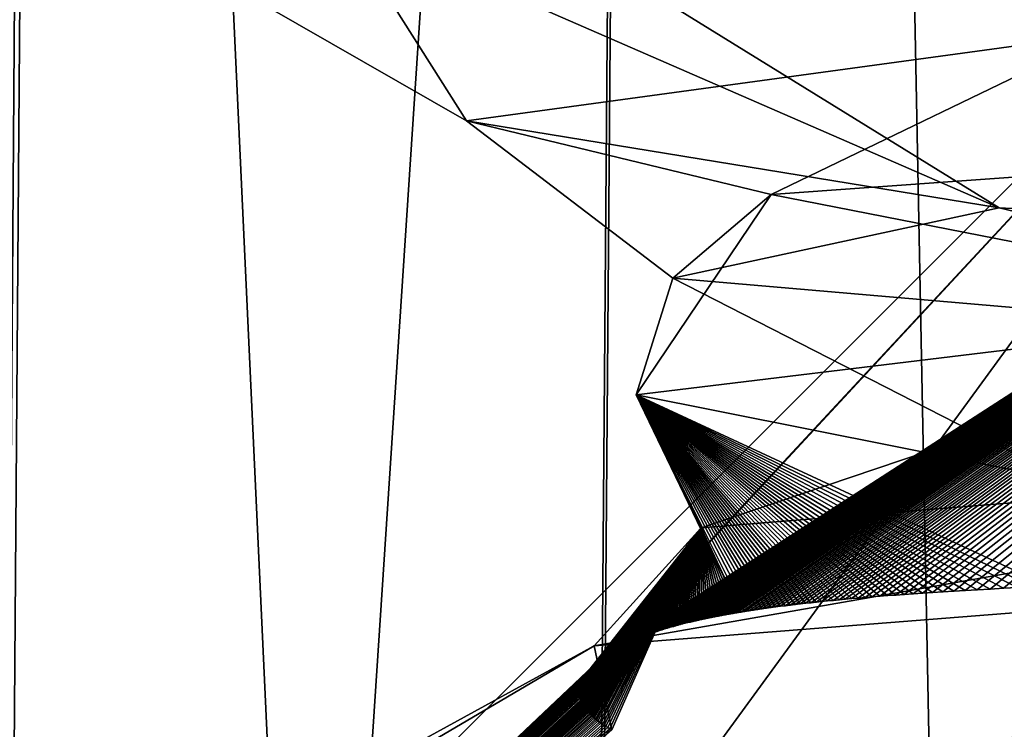
# Model space of a CAD drawing. Units: millimetres. Extents: x -166 to -68, y -34 to 221.
# Drawn here: x -119 to -118, y 24 to 24 of the extents above; entities that cross this region are included whole.
import ezdxf

# ---------------------------------------------------------------- set-up
doc = ezdxf.new("R2010")
doc.units = ezdxf.units.MM
doc.header["$LTSCALE"] = 65.185185
for name, color, linetype in [('226', 7, 'CONTINUOUS'), ('235', 7, 'CONTINUOUS'), ('487', 7, 'CONTINUOUS'), ('488', 7, 'CONTINUOUS'), ('489', 7, 'CONTINUOUS'), ('615', 7, 'CONTINUOUS'), ('617', 7, 'CONTINUOUS')]:
    doc.layers.add(name, color=color, linetype=linetype)

msp = doc.modelspace()

# ---------------------------------------------------------------- linework, layer by layer
at = {"layer": '226', "color": 1, "linetype": 'Continuous', "true_color": 0xff001e}
for points in [[(-118.20452, 31.24616, 7.70309), (-117.99006, 20.25, 9.06076), (-117.90398, 31.24883, 9.01701), (-118.20452, 31.24616, 7.70309)], [(-118.89371, 20.25, 6.50516), (-118.29562, 20.25, 7.73142), (-118.80708, 31.24614, 6.46366), (-118.89371, 20.25, 6.50516)], [(-118.80708, 31.24614, 6.46366), (-118.29562, 20.25, 7.73142), (-118.20958, 31.24614, 7.68871), (-118.80708, 31.24614, 6.46366)], [(-118.29562, 20.25, 7.73142), (-117.99006, 20.25, 9.06076), (-118.20452, 31.24616, 7.70309), (-118.29562, 20.25, 7.73142)], [(-118.20958, 31.24614, 7.68871), (-118.29562, 20.25, 7.73142), (-118.20452, 31.24616, 7.70309), (-118.20958, 31.24614, 7.68871)]]:
    msp.add_3dface(points, dxfattribs=at)
at = {"layer": '235', "color": 1, "linetype": 'Continuous', "true_color": 0xff001e}
for points in [[(-118.58113, 31.24616, -6.96393), (-119.55346, 20.25, -5.99242), (-119.46746, 31.24883, -5.94849), (-118.58113, 31.24616, -6.96393)], [(-118.65761, 20.25, -7.02098), (-119.55346, 20.25, -5.99242), (-118.58113, 31.24616, -6.96393), (-118.65761, 20.25, -7.02098)], [(-118.57248, 31.24614, -6.97648), (-118.65761, 20.25, -7.02098), (-118.58113, 31.24616, -6.96393), (-118.57248, 31.24614, -6.97648)], [(-118.01709, 20.25, -8.22563), (-118.65761, 20.25, -7.02098), (-117.93259, 31.24614, -8.17994), (-118.01709, 20.25, -8.22563)], [(-117.93259, 31.24614, -8.17994), (-118.65761, 20.25, -7.02098), (-118.57248, 31.24614, -6.97648), (-117.93259, 31.24614, -8.17994)]]:
    msp.add_3dface(points, dxfattribs=at)
at = {"layer": '487', "color": 1, "linetype": 'Continuous', "true_color": 0xff001e}
for points in [[(-117.50167, 23.80914, 6.53486), (-118.15119, 23.78223, 4.97423), (-116.30716, 24.20574, 7.37946), (-117.50167, 23.80914, 6.53486)], [(-116.30716, 24.20574, 7.37946), (-118.15119, 23.78223, 4.97423), (-117.60941, 24.15383, 4.55044), (-116.30716, 24.20574, 7.37946)], [(-118.62097, 23.7553, 3.35069), (-118.90506, 23.72841, 1.68468), (-117.60941, 24.15383, 4.55044), (-118.62097, 23.7553, 3.35069)], [(-117.60941, 24.15383, 4.55044), (-118.90506, 23.72841, 1.68468), (-118.27064, 24.10191, 1.50708), (-117.60941, 24.15383, 4.55044)], [(-118.15119, 23.78223, 4.97423), (-118.62097, 23.7553, 3.35069), (-117.60941, 24.15383, 4.55044), (-118.15119, 23.78223, 4.97423)], [(-118.99999, 23.70148, -0.00277), (-118.25971, 24.05, -1.60726), (-118.27064, 24.10191, 1.50708), (-118.99999, 23.70148, -0.00277)], [(-118.90506, 23.72841, 1.68468), (-118.99999, 23.70148, -0.00277), (-118.27064, 24.10191, 1.50708), (-118.90506, 23.72841, 1.68468)]]:
    msp.add_3dface(points, dxfattribs=at)
at = {"layer": '488', "color": 1, "linetype": 'Continuous', "true_color": 0xff001e}
for points in [[(-117.95593, 24.47928, 3.33982), (-118.16141, 24.38008, 1.81648), (-118.34926, 24.42562, 0.14525), (-117.95593, 24.47928, 3.33982)], [(-117.44428, 24.43158, 4.80586), (-118.16141, 24.38008, 1.81648), (-117.95593, 24.47928, 3.33982), (-117.44428, 24.43158, 4.80586)], [(-118.16141, 24.38008, 1.81648), (-117.44428, 24.43158, 4.80586), (-117.80357, 24.31002, 3.53892), (-118.16141, 24.38008, 1.81648)], [(-118.16141, 24.38008, 1.81648), (-118.22198, 24.32858, -1.25712), (-118.34926, 24.42562, 0.14525), (-118.16141, 24.38008, 1.81648)], [(-118.34926, 24.42562, 0.14525), (-118.22198, 24.32858, -1.25712), (-118.02068, 24.37196, -3.05662), (-118.34926, 24.42562, 0.14525)], [(-118.22198, 24.32858, -1.25712), (-118.16141, 24.38008, 1.81648), (-118.2446, 24.25668, 0.39239), (-118.22198, 24.32858, -1.25712)], [(-118.2446, 24.25668, 0.39239), (-118.16141, 24.38008, 1.81648), (-117.80357, 24.31002, 3.53892), (-118.2446, 24.25668, 0.39239)], [(-118.22198, 24.32858, -1.25712), (-117.62319, 24.27707, -4.27244), (-118.02068, 24.37196, -3.05662), (-118.22198, 24.32858, -1.25712)], [(-118.02068, 24.37196, -3.05662), (-117.62319, 24.27707, -4.27244), (-116.98672, 24.3183, -6.10471), (-118.02068, 24.37196, -3.05662)], [(-117.97746, 24.20334, -2.77364), (-118.22198, 24.32858, -1.25712), (-118.2446, 24.25668, 0.39239), (-117.97746, 24.20334, -2.77364)], [(-117.62319, 24.27707, -4.27244), (-118.22198, 24.32858, -1.25712), (-117.97746, 24.20334, -2.77364), (-117.62319, 24.27707, -4.27244)], [(-118.2446, 24.25668, 0.39239), (-117.80357, 24.31002, 3.53892), (-118.2046, 24.17466, 1.43928), (-118.2446, 24.25668, 0.39239)], [(-118.2046, 24.17466, 1.43928), (-117.80357, 24.31002, 3.53892), (-117.55809, 24.22666, 4.4744), (-118.2046, 24.17466, 1.43928)], [(-117.97746, 24.20334, -2.77364), (-118.2446, 24.25668, 0.39239), (-117.99043, 24.13865, -2.76659), (-117.97746, 24.20334, -2.77364)], [(-117.99043, 24.13865, -2.76659), (-118.2446, 24.25668, 0.39239), (-118.00016, 24.1382, -2.71926), (-117.99043, 24.13865, -2.76659)], [(-118.00016, 24.1382, -2.71926), (-118.2446, 24.25668, 0.39239), (-118.00938, 24.13775, -2.67375), (-118.00016, 24.1382, -2.71926)], [(-118.00938, 24.13775, -2.67375), (-118.2446, 24.25668, 0.39239), (-118.01813, 24.13731, -2.6299), (-118.00938, 24.13775, -2.67375)], [(-118.01813, 24.13731, -2.6299), (-118.2446, 24.25668, 0.39239), (-118.02641, 24.13687, -2.58776), (-118.01813, 24.13731, -2.6299)], [(-118.02641, 24.13687, -2.58776), (-118.2446, 24.25668, 0.39239), (-118.03428, 24.13644, -2.54721), (-118.02641, 24.13687, -2.58776)], [(-118.03428, 24.13644, -2.54721), (-118.2446, 24.25668, 0.39239), (-118.04174, 24.13601, -2.50817), (-118.03428, 24.13644, -2.54721)], [(-118.04174, 24.13601, -2.50817), (-118.2446, 24.25668, 0.39239), (-118.04882, 24.13559, -2.47066), (-118.04174, 24.13601, -2.50817)], [(-118.04882, 24.13559, -2.47066), (-118.2446, 24.25668, 0.39239), (-118.05555, 24.13517, -2.4345), (-118.04882, 24.13559, -2.47066)], [(-118.05555, 24.13517, -2.4345), (-118.2446, 24.25668, 0.39239), (-118.06195, 24.13476, -2.39975), (-118.05555, 24.13517, -2.4345)], [(-118.06195, 24.13476, -2.39975), (-118.2446, 24.25668, 0.39239), (-118.06803, 24.13435, -2.36629), (-118.06195, 24.13476, -2.39975)], [(-118.06803, 24.13435, -2.36629), (-118.2446, 24.25668, 0.39239), (-118.07382, 24.13395, -2.33401), (-118.06803, 24.13435, -2.36629)], [(-118.07382, 24.13395, -2.33401), (-118.2446, 24.25668, 0.39239), (-118.07934, 24.13356, -2.30297), (-118.07382, 24.13395, -2.33401)], [(-118.07934, 24.13356, -2.30297), (-118.2446, 24.25668, 0.39239), (-118.0846, 24.13317, -2.27299), (-118.07934, 24.13356, -2.30297)], [(-118.0846, 24.13317, -2.27299), (-118.2446, 24.25668, 0.39239), (-118.08963, 24.13278, -2.24406), (-118.0846, 24.13317, -2.27299)], [(-118.08963, 24.13278, -2.24406), (-118.2446, 24.25668, 0.39239), (-118.09443, 24.1324, -2.21615), (-118.08963, 24.13278, -2.24406)], [(-118.09443, 24.1324, -2.21615), (-118.2446, 24.25668, 0.39239), (-118.09904, 24.13203, -2.18909), (-118.09443, 24.1324, -2.21615)], [(-118.09904, 24.13203, -2.18909), (-118.2446, 24.25668, 0.39239), (-118.10345, 24.13166, -2.16295), (-118.09904, 24.13203, -2.18909)], [(-118.10345, 24.13166, -2.16295), (-118.2446, 24.25668, 0.39239), (-118.10769, 24.13129, -2.13758), (-118.10345, 24.13166, -2.16295)], [(-118.10769, 24.13129, -2.13758), (-118.2446, 24.25668, 0.39239), (-118.11177, 24.13092, -2.11292), (-118.10769, 24.13129, -2.13758)], [(-118.11177, 24.13092, -2.11292), (-118.2446, 24.25668, 0.39239), (-118.1157, 24.13056, -2.08897), (-118.11177, 24.13092, -2.11292)], [(-118.1157, 24.13056, -2.08897), (-118.2446, 24.25668, 0.39239), (-118.11951, 24.1302, -2.06557), (-118.1157, 24.13056, -2.08897)], [(-118.11951, 24.1302, -2.06557), (-118.2446, 24.25668, 0.39239), (-118.12319, 24.12985, -2.04276), (-118.11951, 24.1302, -2.06557)], [(-118.12319, 24.12985, -2.04276), (-118.2446, 24.25668, 0.39239), (-118.12676, 24.12949, -2.02042), (-118.12319, 24.12985, -2.04276)], [(-118.12676, 24.12949, -2.02042), (-118.2446, 24.25668, 0.39239), (-118.13025, 24.12913, -1.99844), (-118.12676, 24.12949, -2.02042)], [(-118.13025, 24.12913, -1.99844), (-118.2446, 24.25668, 0.39239), (-118.13364, 24.12878, -1.97687), (-118.13025, 24.12913, -1.99844)], [(-118.13364, 24.12878, -1.97687), (-118.2446, 24.25668, 0.39239), (-118.13697, 24.12842, -1.95555), (-118.13364, 24.12878, -1.97687)], [(-118.13697, 24.12842, -1.95555), (-118.2446, 24.25668, 0.39239), (-118.14024, 24.12805, -1.93445), (-118.13697, 24.12842, -1.95555)], [(-118.14024, 24.12805, -1.93445), (-118.2446, 24.25668, 0.39239), (-118.14345, 24.12769, -1.91358), (-118.14024, 24.12805, -1.93445)], [(-118.14345, 24.12769, -1.91358), (-118.2446, 24.25668, 0.39239), (-118.1466, 24.12732, -1.89289), (-118.14345, 24.12769, -1.91358)], [(-118.1466, 24.12732, -1.89289), (-118.2446, 24.25668, 0.39239), (-118.14971, 24.12695, -1.8724), (-118.1466, 24.12732, -1.89289)], [(-118.14971, 24.12695, -1.8724), (-118.2446, 24.25668, 0.39239), (-118.15276, 24.12657, -1.85212), (-118.14971, 24.12695, -1.8724)], [(-118.15276, 24.12657, -1.85212), (-118.2446, 24.25668, 0.39239), (-118.15575, 24.12619, -1.83205), (-118.15276, 24.12657, -1.85212)], [(-118.15575, 24.12619, -1.83205), (-118.2446, 24.25668, 0.39239), (-118.15869, 24.12581, -1.8122), (-118.15575, 24.12619, -1.83205)], [(-118.15869, 24.12581, -1.8122), (-118.2446, 24.25668, 0.39239), (-118.16158, 24.12542, -1.79258), (-118.15869, 24.12581, -1.8122)], [(-118.16158, 24.12542, -1.79258), (-118.2446, 24.25668, 0.39239), (-118.16441, 24.12503, -1.7732), (-118.16158, 24.12542, -1.79258)], [(-118.16441, 24.12503, -1.7732), (-118.2446, 24.25668, 0.39239), (-118.16719, 24.12464, -1.75406), (-118.16441, 24.12503, -1.7732)], [(-118.16719, 24.12464, -1.75406), (-118.2446, 24.25668, 0.39239), (-118.16991, 24.12424, -1.73518), (-118.16719, 24.12464, -1.75406)], [(-118.16991, 24.12424, -1.73518), (-118.2446, 24.25668, 0.39239), (-118.17258, 24.12384, -1.71654), (-118.16991, 24.12424, -1.73518)], [(-118.17258, 24.12384, -1.71654), (-118.2446, 24.25668, 0.39239), (-118.1752, 24.12344, -1.69818), (-118.17258, 24.12384, -1.71654)], [(-118.1752, 24.12344, -1.69818), (-118.2446, 24.25668, 0.39239), (-118.17776, 24.12304, -1.68009), (-118.1752, 24.12344, -1.69818)], [(-118.17776, 24.12304, -1.68009), (-118.2446, 24.25668, 0.39239), (-118.18005, 24.12267, -1.66382), (-118.17776, 24.12304, -1.68009)], [(-118.18005, 24.12267, -1.66382), (-118.2446, 24.25668, 0.39239), (-118.2046, 24.17466, 1.43928), (-118.18005, 24.12267, -1.66382)], [(-117.60941, 24.15383, 4.55044), (-118.27064, 24.10191, 1.50708), (-117.55809, 24.22666, 4.4744), (-117.60941, 24.15383, 4.55044)], [(-118.27064, 24.10191, 1.50708), (-118.2046, 24.17466, 1.43928), (-117.55809, 24.22666, 4.4744), (-118.27064, 24.10191, 1.50708)], [(-118.27927, 24.0742, -1.15364), (-118.2046, 24.17466, 1.43928), (-118.27931, 24.07347, -1.16227), (-118.27927, 24.0742, -1.15364)], [(-118.27931, 24.07347, -1.16227), (-118.2046, 24.17466, 1.43928), (-118.27931, 24.07271, -1.17151), (-118.27931, 24.07347, -1.16227)], [(-118.27931, 24.07271, -1.17151), (-118.2046, 24.17466, 1.43928), (-118.27927, 24.07194, -1.1814), (-118.27931, 24.07271, -1.17151)], [(-118.2792, 24.07492, -1.14554), (-118.2046, 24.17466, 1.43928), (-118.27927, 24.0742, -1.15364), (-118.2792, 24.07492, -1.14554)], [(-118.27927, 24.07194, -1.1814), (-118.2046, 24.17466, 1.43928), (-118.2792, 24.07114, -1.19201), (-118.27927, 24.07194, -1.1814)], [(-118.2791, 24.07563, -1.13791), (-118.2046, 24.17466, 1.43928), (-118.2792, 24.07492, -1.14554), (-118.2791, 24.07563, -1.13791)], [(-118.2792, 24.07114, -1.19201), (-118.2046, 24.17466, 1.43928), (-118.27907, 24.07031, -1.20334), (-118.2792, 24.07114, -1.19201)], [(-118.27897, 24.07633, -1.1307), (-118.2046, 24.17466, 1.43928), (-118.2791, 24.07563, -1.13791), (-118.27897, 24.07633, -1.1307)], [(-118.27907, 24.07031, -1.20334), (-118.2046, 24.17466, 1.43928), (-118.2789, 24.06947, -1.21537), (-118.27907, 24.07031, -1.20334)], [(-118.27882, 24.07702, -1.12385), (-118.2046, 24.17466, 1.43928), (-118.27897, 24.07633, -1.1307), (-118.27882, 24.07702, -1.12385)], [(-118.2789, 24.06947, -1.21537), (-118.2046, 24.17466, 1.43928), (-118.27868, 24.06861, -1.22799), (-118.2789, 24.06947, -1.21537)], [(-118.27863, 24.07772, -1.11732), (-118.2046, 24.17466, 1.43928), (-118.27882, 24.07702, -1.12385), (-118.27863, 24.07772, -1.11732)], [(-118.27868, 24.06861, -1.22799), (-118.2046, 24.17466, 1.43928), (-118.27855, 24.06819, -1.2345), (-118.27868, 24.06861, -1.22799)], [(-118.27829, 24.07877, -1.10813), (-118.2046, 24.17466, 1.43928), (-118.27863, 24.07772, -1.11732), (-118.27829, 24.07877, -1.10813)], [(-118.27855, 24.06819, -1.2345), (-118.2046, 24.17466, 1.43928), (-118.2784, 24.06776, -1.24112), (-118.27855, 24.06819, -1.2345)], [(-118.2784, 24.06776, -1.24112), (-118.2046, 24.17466, 1.43928), (-118.27825, 24.06733, -1.24785), (-118.2784, 24.06776, -1.24112)], [(-118.27789, 24.07982, -1.09966), (-118.2046, 24.17466, 1.43928), (-118.27829, 24.07877, -1.10813), (-118.27789, 24.07982, -1.09966)], [(-118.27825, 24.06733, -1.24785), (-118.2046, 24.17466, 1.43928), (-118.27808, 24.0669, -1.25469), (-118.27825, 24.06733, -1.24785)], [(-118.27808, 24.0669, -1.25469), (-118.2046, 24.17466, 1.43928), (-118.2779, 24.06647, -1.26162), (-118.27808, 24.0669, -1.25469)], [(-118.2779, 24.06647, -1.26162), (-118.2046, 24.17466, 1.43928), (-118.2777, 24.06604, -1.26868), (-118.2779, 24.06647, -1.26162)], [(-118.27742, 24.08089, -1.09194), (-118.2046, 24.17466, 1.43928), (-118.27789, 24.07982, -1.09966), (-118.27742, 24.08089, -1.09194)], [(-118.2777, 24.06604, -1.26868), (-118.2046, 24.17466, 1.43928), (-118.27749, 24.06561, -1.27587), (-118.2777, 24.06604, -1.26868)], [(-118.27749, 24.06561, -1.27587), (-118.2046, 24.17466, 1.43928), (-118.27727, 24.06518, -1.2832), (-118.27749, 24.06561, -1.27587)], [(-118.27687, 24.08196, -1.08497), (-118.2046, 24.17466, 1.43928), (-118.27742, 24.08089, -1.09194), (-118.27687, 24.08196, -1.08497)], [(-118.27727, 24.06518, -1.2832), (-118.2046, 24.17466, 1.43928), (-118.27703, 24.06475, -1.29071), (-118.27727, 24.06518, -1.2832)], [(-118.27703, 24.06475, -1.29071), (-118.2046, 24.17466, 1.43928), (-118.27677, 24.06431, -1.29843), (-118.27703, 24.06475, -1.29071)], [(-118.27625, 24.08306, -1.07872), (-118.2046, 24.17466, 1.43928), (-118.27687, 24.08196, -1.08497), (-118.27625, 24.08306, -1.07872)], [(-118.27677, 24.06431, -1.29843), (-118.2046, 24.17466, 1.43928), (-118.2765, 24.06386, -1.30634), (-118.27677, 24.06431, -1.29843)], [(-118.2765, 24.06386, -1.30634), (-118.2046, 24.17466, 1.43928), (-118.2762, 24.06341, -1.31451), (-118.2765, 24.06386, -1.30634)], [(-118.27523, 24.08463, -1.07136), (-118.2046, 24.17466, 1.43928), (-118.27625, 24.08306, -1.07872), (-118.27523, 24.08463, -1.07136)], [(-118.2762, 24.06341, -1.31451), (-118.2046, 24.17466, 1.43928), (-118.27589, 24.06295, -1.32292), (-118.2762, 24.06341, -1.31451)], [(-118.27589, 24.06295, -1.32292), (-118.2046, 24.17466, 1.43928), (-118.27555, 24.06248, -1.33161), (-118.27589, 24.06295, -1.32292)], [(-118.27555, 24.06248, -1.33161), (-118.2046, 24.17466, 1.43928), (-118.27519, 24.062, -1.3406), (-118.27555, 24.06248, -1.33161)], [(-118.27378, 24.08655, -1.06484), (-118.2046, 24.17466, 1.43928), (-118.27523, 24.08463, -1.07136), (-118.27378, 24.08655, -1.06484)], [(-118.27519, 24.062, -1.3406), (-118.2046, 24.17466, 1.43928), (-118.2748, 24.06151, -1.3499), (-118.27519, 24.062, -1.3406)], [(-118.2748, 24.06151, -1.3499), (-118.2046, 24.17466, 1.43928), (-118.27439, 24.06102, -1.35955), (-118.2748, 24.06151, -1.3499)], [(-118.27439, 24.06102, -1.35955), (-118.2046, 24.17466, 1.43928), (-118.27394, 24.06051, -1.36955), (-118.27439, 24.06102, -1.35955)], [(-118.27394, 24.06051, -1.36955), (-118.2046, 24.17466, 1.43928), (-118.27346, 24.05999, -1.37993), (-118.27394, 24.06051, -1.36955)], [(-118.26737, 24.09292, -1.06521), (-118.2046, 24.17466, 1.43928), (-118.27378, 24.08655, -1.06484), (-118.26737, 24.09292, -1.06521)], [(-118.27346, 24.05999, -1.37993), (-118.2046, 24.17466, 1.43928), (-118.27295, 24.05945, -1.39072), (-118.27346, 24.05999, -1.37993)], [(-118.27295, 24.05945, -1.39072), (-118.2046, 24.17466, 1.43928), (-118.27241, 24.05891, -1.40191), (-118.27295, 24.05945, -1.39072)], [(-118.27241, 24.05891, -1.40191), (-118.2046, 24.17466, 1.43928), (-118.27182, 24.05835, -1.41355), (-118.27241, 24.05891, -1.40191)], [(-118.27182, 24.05835, -1.41355), (-118.2046, 24.17466, 1.43928), (-118.27119, 24.05778, -1.42566), (-118.27182, 24.05835, -1.41355)], [(-118.27119, 24.05778, -1.42566), (-118.2046, 24.17466, 1.43928), (-118.27052, 24.05719, -1.43823), (-118.27119, 24.05778, -1.42566)], [(-118.27064, 24.10191, 1.50708), (-118.25971, 24.05, -1.60726), (-118.2046, 24.17466, 1.43928), (-118.27064, 24.10191, 1.50708)], [(-118.27052, 24.05719, -1.43823), (-118.2046, 24.17466, 1.43928), (-118.2698, 24.05659, -1.45132), (-118.27052, 24.05719, -1.43823)], [(-118.2698, 24.05659, -1.45132), (-118.2046, 24.17466, 1.43928), (-118.26902, 24.05597, -1.46493), (-118.2698, 24.05659, -1.45132)], [(-118.26902, 24.05597, -1.46493), (-118.2046, 24.17466, 1.43928), (-118.2682, 24.05534, -1.47903), (-118.26902, 24.05597, -1.46493)], [(-118.2682, 24.05534, -1.47903), (-118.2046, 24.17466, 1.43928), (-118.26733, 24.0547, -1.49362), (-118.2682, 24.05534, -1.47903)], [(-118.26496, 24.09481, -1.07211), (-118.2046, 24.17466, 1.43928), (-118.26737, 24.09292, -1.06521), (-118.26496, 24.09481, -1.07211)], [(-118.26733, 24.0547, -1.49362), (-118.2046, 24.17466, 1.43928), (-118.2664, 24.05405, -1.50869), (-118.26733, 24.0547, -1.49362)], [(-118.2664, 24.05405, -1.50869), (-118.2046, 24.17466, 1.43928), (-118.26541, 24.05339, -1.52418), (-118.2664, 24.05405, -1.50869)], [(-118.26541, 24.05339, -1.52418), (-118.2046, 24.17466, 1.43928), (-118.26438, 24.05272, -1.54009), (-118.26541, 24.05339, -1.52418)], [(-118.26286, 24.09631, -1.07996), (-118.2046, 24.17466, 1.43928), (-118.26496, 24.09481, -1.07211), (-118.26286, 24.09631, -1.07996)], [(-118.26438, 24.05272, -1.54009), (-118.2046, 24.17466, 1.43928), (-118.26329, 24.05205, -1.55639), (-118.26438, 24.05272, -1.54009)], [(-118.26329, 24.05205, -1.55639), (-118.2046, 24.17466, 1.43928), (-118.26215, 24.05137, -1.573), (-118.26329, 24.05205, -1.55639)], [(-118.2614, 24.09729, -1.08624), (-118.2046, 24.17466, 1.43928), (-118.26286, 24.09631, -1.07996), (-118.2614, 24.09729, -1.08624)], [(-118.26215, 24.05137, -1.573), (-118.2046, 24.17466, 1.43928), (-118.26095, 24.05069, -1.58996), (-118.26215, 24.05137, -1.573)], [(-118.26004, 24.09816, -1.09259), (-118.2046, 24.17466, 1.43928), (-118.2614, 24.09729, -1.08624), (-118.26004, 24.09816, -1.09259)], [(-118.2046, 24.17466, 1.43928), (-118.25971, 24.05, -1.60726), (-118.26095, 24.05069, -1.58996), (-118.2046, 24.17466, 1.43928)], [(-118.25875, 24.09896, -1.09908), (-118.2046, 24.17466, 1.43928), (-118.26004, 24.09816, -1.09259), (-118.25875, 24.09896, -1.09908)], [(-118.25747, 24.09971, -1.10582), (-118.2046, 24.17466, 1.43928), (-118.25875, 24.09896, -1.09908), (-118.25747, 24.09971, -1.10582)], [(-118.25619, 24.10044, -1.11291), (-118.2046, 24.17466, 1.43928), (-118.25747, 24.09971, -1.10582), (-118.25619, 24.10044, -1.11291)], [(-118.25487, 24.10116, -1.12046), (-118.2046, 24.17466, 1.43928), (-118.25619, 24.10044, -1.11291), (-118.25487, 24.10116, -1.12046)], [(-118.25351, 24.10188, -1.12858), (-118.2046, 24.17466, 1.43928), (-118.25487, 24.10116, -1.12046), (-118.25351, 24.10188, -1.12858)], [(-118.25208, 24.10261, -1.13737), (-118.2046, 24.17466, 1.43928), (-118.25351, 24.10188, -1.12858), (-118.25208, 24.10261, -1.13737)], [(-118.25108, 24.1031, -1.14365), (-118.2046, 24.17466, 1.43928), (-118.25208, 24.10261, -1.13737), (-118.25108, 24.1031, -1.14365)], [(-118.25004, 24.10361, -1.15031), (-118.2046, 24.17466, 1.43928), (-118.25108, 24.1031, -1.14365), (-118.25004, 24.10361, -1.15031)], [(-118.24896, 24.10412, -1.15737), (-118.2046, 24.17466, 1.43928), (-118.25004, 24.10361, -1.15031), (-118.24896, 24.10412, -1.15737)], [(-118.24783, 24.10463, -1.16487), (-118.2046, 24.17466, 1.43928), (-118.24896, 24.10412, -1.15737), (-118.24783, 24.10463, -1.16487)], [(-118.24664, 24.10516, -1.17284), (-118.2046, 24.17466, 1.43928), (-118.24783, 24.10463, -1.16487), (-118.24664, 24.10516, -1.17284)], [(-118.2454, 24.1057, -1.18131), (-118.2046, 24.17466, 1.43928), (-118.24664, 24.10516, -1.17284), (-118.2454, 24.1057, -1.18131)], [(-118.2441, 24.10625, -1.19031), (-118.2046, 24.17466, 1.43928), (-118.2454, 24.1057, -1.18131), (-118.2441, 24.10625, -1.19031)], [(-118.24274, 24.10681, -1.19987), (-118.2046, 24.17466, 1.43928), (-118.2441, 24.10625, -1.19031), (-118.24274, 24.10681, -1.19987)], [(-118.2413, 24.10738, -1.21004), (-118.2046, 24.17466, 1.43928), (-118.24274, 24.10681, -1.19987), (-118.2413, 24.10738, -1.21004)], [(-118.23979, 24.10797, -1.22084), (-118.2046, 24.17466, 1.43928), (-118.2413, 24.10738, -1.21004), (-118.23979, 24.10797, -1.22084)], [(-118.23821, 24.10856, -1.23231), (-118.2046, 24.17466, 1.43928), (-118.23979, 24.10797, -1.22084), (-118.23821, 24.10856, -1.23231)], [(-118.23654, 24.10917, -1.24451), (-118.2046, 24.17466, 1.43928), (-118.23821, 24.10856, -1.23231), (-118.23654, 24.10917, -1.24451)], [(-118.23567, 24.10948, -1.25088), (-118.2046, 24.17466, 1.43928), (-118.23654, 24.10917, -1.24451), (-118.23567, 24.10948, -1.25088)], [(-118.23478, 24.10979, -1.25746), (-118.2046, 24.17466, 1.43928), (-118.23567, 24.10948, -1.25088), (-118.23478, 24.10979, -1.25746)], [(-118.23386, 24.11011, -1.26425), (-118.2046, 24.17466, 1.43928), (-118.23478, 24.10979, -1.25746), (-118.23386, 24.11011, -1.26425)], [(-118.23291, 24.11043, -1.27124), (-118.2046, 24.17466, 1.43928), (-118.23386, 24.11011, -1.26425), (-118.23291, 24.11043, -1.27124)], [(-118.23194, 24.11075, -1.27848), (-118.2046, 24.17466, 1.43928), (-118.23291, 24.11043, -1.27124), (-118.23194, 24.11075, -1.27848)], [(-118.23094, 24.11108, -1.28595), (-118.2046, 24.17466, 1.43928), (-118.23194, 24.11075, -1.27848), (-118.23094, 24.11108, -1.28595)], [(-118.22991, 24.11141, -1.29367), (-118.2046, 24.17466, 1.43928), (-118.23094, 24.11108, -1.28595), (-118.22991, 24.11141, -1.29367)], [(-118.22884, 24.11174, -1.30165), (-118.2046, 24.17466, 1.43928), (-118.22991, 24.11141, -1.29367), (-118.22884, 24.11174, -1.30165)], [(-118.22775, 24.11208, -1.3099), (-118.2046, 24.17466, 1.43928), (-118.22884, 24.11174, -1.30165), (-118.22775, 24.11208, -1.3099)], [(-118.22661, 24.11243, -1.31845), (-118.2046, 24.17466, 1.43928), (-118.22775, 24.11208, -1.3099), (-118.22661, 24.11243, -1.31845)], [(-118.22544, 24.11278, -1.32727), (-118.2046, 24.17466, 1.43928), (-118.22661, 24.11243, -1.31845), (-118.22544, 24.11278, -1.32727)], [(-118.22423, 24.11313, -1.3364), (-118.2046, 24.17466, 1.43928), (-118.22544, 24.11278, -1.32727), (-118.22423, 24.11313, -1.3364)], [(-118.22298, 24.11349, -1.34585), (-118.2046, 24.17466, 1.43928), (-118.22423, 24.11313, -1.3364), (-118.22298, 24.11349, -1.34585)], [(-118.22169, 24.11385, -1.35562), (-118.2046, 24.17466, 1.43928), (-118.22298, 24.11349, -1.34585), (-118.22169, 24.11385, -1.35562)], [(-118.22035, 24.11422, -1.36573), (-118.2046, 24.17466, 1.43928), (-118.22169, 24.11385, -1.35562), (-118.22035, 24.11422, -1.36573)], [(-118.21897, 24.11459, -1.37617), (-118.2046, 24.17466, 1.43928), (-118.22035, 24.11422, -1.36573), (-118.21897, 24.11459, -1.37617)], [(-118.21754, 24.11497, -1.38697), (-118.2046, 24.17466, 1.43928), (-118.21897, 24.11459, -1.37617), (-118.21754, 24.11497, -1.38697)], [(-118.21607, 24.11535, -1.39813), (-118.2046, 24.17466, 1.43928), (-118.21754, 24.11497, -1.38697), (-118.21607, 24.11535, -1.39813)], [(-118.21454, 24.11573, -1.40967), (-118.2046, 24.17466, 1.43928), (-118.21607, 24.11535, -1.39813), (-118.21454, 24.11573, -1.40967)], [(-118.21296, 24.11612, -1.42158), (-118.2046, 24.17466, 1.43928), (-118.21454, 24.11573, -1.40967), (-118.21296, 24.11612, -1.42158)], [(-118.21133, 24.11652, -1.43389), (-118.2046, 24.17466, 1.43928), (-118.21296, 24.11612, -1.42158), (-118.21133, 24.11652, -1.43389)], [(-118.20964, 24.11691, -1.44658), (-118.2046, 24.17466, 1.43928), (-118.21133, 24.11652, -1.43389), (-118.20964, 24.11691, -1.44658)], [(-118.2079, 24.11731, -1.45967), (-118.2046, 24.17466, 1.43928), (-118.20964, 24.11691, -1.44658), (-118.2079, 24.11731, -1.45967)], [(-118.2061, 24.11772, -1.47315), (-118.2046, 24.17466, 1.43928), (-118.2079, 24.11731, -1.45967), (-118.2061, 24.11772, -1.47315)], [(-118.20425, 24.11813, -1.48701), (-118.2046, 24.17466, 1.43928), (-118.2061, 24.11772, -1.47315), (-118.20425, 24.11813, -1.48701)], [(-118.18005, 24.12267, -1.66382), (-118.2046, 24.17466, 1.43928), (-118.18272, 24.12223, -1.64476), (-118.18005, 24.12267, -1.66382)], [(-118.18272, 24.12223, -1.64476), (-118.2046, 24.17466, 1.43928), (-118.18512, 24.12182, -1.62753), (-118.18272, 24.12223, -1.64476)], [(-118.18512, 24.12182, -1.62753), (-118.2046, 24.17466, 1.43928), (-118.18746, 24.12141, -1.6106), (-118.18512, 24.12182, -1.62753)], [(-118.18746, 24.12141, -1.6106), (-118.2046, 24.17466, 1.43928), (-118.18975, 24.121, -1.59399), (-118.18746, 24.12141, -1.6106)], [(-118.18975, 24.121, -1.59399), (-118.2046, 24.17466, 1.43928), (-118.19198, 24.12059, -1.57769), (-118.18975, 24.121, -1.59399)], [(-118.19198, 24.12059, -1.57769), (-118.2046, 24.17466, 1.43928), (-118.19416, 24.12018, -1.56172), (-118.19198, 24.12059, -1.57769)], [(-118.19416, 24.12018, -1.56172), (-118.2046, 24.17466, 1.43928), (-118.19629, 24.11977, -1.54608), (-118.19416, 24.12018, -1.56172)], [(-118.19629, 24.11977, -1.54608), (-118.2046, 24.17466, 1.43928), (-118.19836, 24.11936, -1.53078), (-118.19629, 24.11977, -1.54608)], [(-118.19836, 24.11936, -1.53078), (-118.2046, 24.17466, 1.43928), (-118.20038, 24.11894, -1.51584), (-118.19836, 24.11936, -1.53078)], [(-118.20038, 24.11894, -1.51584), (-118.2046, 24.17466, 1.43928), (-118.20234, 24.11853, -1.50124), (-118.20038, 24.11894, -1.51584)], [(-118.20234, 24.11853, -1.50124), (-118.2046, 24.17466, 1.43928), (-118.20425, 24.11813, -1.48701), (-118.20234, 24.11853, -1.50124)]]:
    msp.add_3dface(points, dxfattribs=at)
at = {"layer": '489', "color": 1, "linetype": 'Continuous', "true_color": 0xff001e}
for points in [[(-117.49963, 24.90616, 6.53908), (-117.95593, 24.47928, 3.33982), (-118.61982, 24.85234, 3.35568), (-117.49963, 24.90616, 6.53908)], [(-118.61982, 24.85234, 3.35568), (-118.34926, 24.42562, 0.14525), (-118.99999, 24.79852, 0.00277), (-118.61982, 24.85234, 3.35568)], [(-117.95593, 24.47928, 3.33982), (-118.34926, 24.42562, 0.14525), (-118.61982, 24.85234, 3.35568), (-117.95593, 24.47928, 3.33982)], [(-118.34926, 24.42562, 0.14525), (-118.02068, 24.37196, -3.05662), (-118.99999, 24.79852, 0.00277), (-118.34926, 24.42562, 0.14525)], [(-118.99999, 24.79852, 0.00277), (-118.02068, 24.37196, -3.05662), (-118.62441, 24.74494, -3.3356), (-118.99999, 24.79852, 0.00277)], [(-118.02068, 24.37196, -3.05662), (-116.98672, 24.3183, -6.10471), (-118.62441, 24.74494, -3.3356), (-118.02068, 24.37196, -3.05662)], [(-118.62441, 24.74494, -3.3356), (-116.98672, 24.3183, -6.10471), (-117.51539, 24.69137, -6.50646), (-118.62441, 24.74494, -3.3356)]]:
    msp.add_3dface(points, dxfattribs=at)
at = {"layer": '615', "color": 31, "linetype": 'Continuous', "true_color": 0xffc878}
for points in [[(-117.75, 24.65), (-118.26737, 24.09292, -1.06521), (-119, 23.4), (-117.75, 24.65)], [(-118.26496, 24.09481, -1.07211), (-118.26737, 24.09292, -1.06521), (-117.75, 24.65), (-118.26496, 24.09481, -1.07211)], [(-118.26286, 24.09631, -1.07996), (-118.26496, 24.09481, -1.07211), (-117.40524, 24.65, -3.05969), (-118.26286, 24.09631, -1.07996)], [(-118.26496, 24.09481, -1.07211), (-117.75, 24.65), (-117.40524, 24.65, -3.05969), (-118.26496, 24.09481, -1.07211)], [(-118.2614, 24.09729, -1.08624), (-118.26286, 24.09631, -1.07996), (-117.40524, 24.65, -3.05969), (-118.2614, 24.09729, -1.08624)], [(-118.26004, 24.09816, -1.09259), (-118.2614, 24.09729, -1.08624), (-117.40524, 24.65, -3.05969), (-118.26004, 24.09816, -1.09259)], [(-118.25875, 24.09896, -1.09908), (-118.26004, 24.09816, -1.09259), (-117.40524, 24.65, -3.05969), (-118.25875, 24.09896, -1.09908)], [(-118.25747, 24.09971, -1.10582), (-118.25875, 24.09896, -1.09908), (-117.40524, 24.65, -3.05969), (-118.25747, 24.09971, -1.10582)], [(-118.25619, 24.10044, -1.11291), (-118.25747, 24.09971, -1.10582), (-117.40524, 24.65, -3.05969), (-118.25619, 24.10044, -1.11291)], [(-118.25487, 24.10116, -1.12046), (-118.25619, 24.10044, -1.11291), (-117.40524, 24.65, -3.05969), (-118.25487, 24.10116, -1.12046)], [(-118.25351, 24.10188, -1.12858), (-118.25487, 24.10116, -1.12046), (-117.40524, 24.65, -3.05969), (-118.25351, 24.10188, -1.12858)], [(-118.25208, 24.10261, -1.13737), (-118.25351, 24.10188, -1.12858), (-117.40524, 24.65, -3.05969), (-118.25208, 24.10261, -1.13737)], [(-118.25108, 24.1031, -1.14365), (-118.25208, 24.10261, -1.13737), (-117.40524, 24.65, -3.05969), (-118.25108, 24.1031, -1.14365)], [(-118.25004, 24.10361, -1.15031), (-118.25108, 24.1031, -1.14365), (-117.40524, 24.65, -3.05969), (-118.25004, 24.10361, -1.15031)], [(-118.24896, 24.10412, -1.15737), (-118.25004, 24.10361, -1.15031), (-117.40524, 24.65, -3.05969), (-118.24896, 24.10412, -1.15737)], [(-118.24783, 24.10463, -1.16487), (-118.24896, 24.10412, -1.15737), (-117.40524, 24.65, -3.05969), (-118.24783, 24.10463, -1.16487)], [(-118.24664, 24.10516, -1.17284), (-118.24783, 24.10463, -1.16487), (-117.40524, 24.65, -3.05969), (-118.24664, 24.10516, -1.17284)], [(-118.2454, 24.1057, -1.18131), (-118.24664, 24.10516, -1.17284), (-117.40524, 24.65, -3.05969), (-118.2454, 24.1057, -1.18131)], [(-118.2441, 24.10625, -1.19031), (-118.2454, 24.1057, -1.18131), (-117.40524, 24.65, -3.05969), (-118.2441, 24.10625, -1.19031)], [(-118.24274, 24.10681, -1.19987), (-118.2441, 24.10625, -1.19031), (-117.40524, 24.65, -3.05969), (-118.24274, 24.10681, -1.19987)], [(-118.2413, 24.10738, -1.21004), (-118.24274, 24.10681, -1.19987), (-117.40524, 24.65, -3.05969), (-118.2413, 24.10738, -1.21004)], [(-118.23979, 24.10797, -1.22084), (-118.2413, 24.10738, -1.21004), (-117.40524, 24.65, -3.05969), (-118.23979, 24.10797, -1.22084)], [(-118.23821, 24.10856, -1.23231), (-118.23979, 24.10797, -1.22084), (-117.40524, 24.65, -3.05969), (-118.23821, 24.10856, -1.23231)], [(-118.23654, 24.10917, -1.24451), (-118.23821, 24.10856, -1.23231), (-117.40524, 24.65, -3.05969), (-118.23654, 24.10917, -1.24451)], [(-118.23567, 24.10948, -1.25088), (-118.23654, 24.10917, -1.24451), (-117.40524, 24.65, -3.05969), (-118.23567, 24.10948, -1.25088)], [(-118.23478, 24.10979, -1.25746), (-118.23567, 24.10948, -1.25088), (-117.40524, 24.65, -3.05969), (-118.23478, 24.10979, -1.25746)], [(-118.23386, 24.11011, -1.26425), (-118.23478, 24.10979, -1.25746), (-117.40524, 24.65, -3.05969), (-118.23386, 24.11011, -1.26425)], [(-118.23291, 24.11043, -1.27124), (-118.23386, 24.11011, -1.26425), (-117.40524, 24.65, -3.05969), (-118.23291, 24.11043, -1.27124)], [(-118.23194, 24.11075, -1.27848), (-118.23291, 24.11043, -1.27124), (-117.40524, 24.65, -3.05969), (-118.23194, 24.11075, -1.27848)], [(-118.23094, 24.11108, -1.28595), (-118.23194, 24.11075, -1.27848), (-117.40524, 24.65, -3.05969), (-118.23094, 24.11108, -1.28595)], [(-118.22991, 24.11141, -1.29367), (-118.23094, 24.11108, -1.28595), (-117.40524, 24.65, -3.05969), (-118.22991, 24.11141, -1.29367)], [(-118.22884, 24.11174, -1.30165), (-118.22991, 24.11141, -1.29367), (-117.40524, 24.65, -3.05969), (-118.22884, 24.11174, -1.30165)], [(-118.22775, 24.11208, -1.3099), (-118.22884, 24.11174, -1.30165), (-117.40524, 24.65, -3.05969), (-118.22775, 24.11208, -1.3099)], [(-118.22661, 24.11243, -1.31845), (-118.22775, 24.11208, -1.3099), (-117.40524, 24.65, -3.05969), (-118.22661, 24.11243, -1.31845)], [(-118.22544, 24.11278, -1.32727), (-118.22661, 24.11243, -1.31845), (-117.40524, 24.65, -3.05969), (-118.22544, 24.11278, -1.32727)], [(-118.22423, 24.11313, -1.3364), (-118.22544, 24.11278, -1.32727), (-117.40524, 24.65, -3.05969), (-118.22423, 24.11313, -1.3364)], [(-118.22298, 24.11349, -1.34585), (-118.22423, 24.11313, -1.3364), (-117.40524, 24.65, -3.05969), (-118.22298, 24.11349, -1.34585)], [(-118.22169, 24.11385, -1.35562), (-118.22298, 24.11349, -1.34585), (-117.40524, 24.65, -3.05969), (-118.22169, 24.11385, -1.35562)], [(-118.22035, 24.11422, -1.36573), (-118.22169, 24.11385, -1.35562), (-117.40524, 24.65, -3.05969), (-118.22035, 24.11422, -1.36573)], [(-118.21897, 24.11459, -1.37617), (-118.22035, 24.11422, -1.36573), (-117.40524, 24.65, -3.05969), (-118.21897, 24.11459, -1.37617)], [(-118.21754, 24.11497, -1.38697), (-118.21897, 24.11459, -1.37617), (-117.40524, 24.65, -3.05969), (-118.21754, 24.11497, -1.38697)], [(-118.21607, 24.11535, -1.39813), (-118.21754, 24.11497, -1.38697), (-117.40524, 24.65, -3.05969), (-118.21607, 24.11535, -1.39813)], [(-118.21454, 24.11573, -1.40967), (-118.21607, 24.11535, -1.39813), (-117.40524, 24.65, -3.05969), (-118.21454, 24.11573, -1.40967)], [(-118.21296, 24.11612, -1.42158), (-118.21454, 24.11573, -1.40967), (-117.40524, 24.65, -3.05969), (-118.21296, 24.11612, -1.42158)], [(-118.21133, 24.11652, -1.43389), (-118.21296, 24.11612, -1.42158), (-117.40524, 24.65, -3.05969), (-118.21133, 24.11652, -1.43389)], [(-118.20964, 24.11691, -1.44658), (-118.21133, 24.11652, -1.43389), (-117.40524, 24.65, -3.05969), (-118.20964, 24.11691, -1.44658)], [(-118.2079, 24.11731, -1.45967), (-118.20964, 24.11691, -1.44658), (-117.40524, 24.65, -3.05969), (-118.2079, 24.11731, -1.45967)], [(-118.2061, 24.11772, -1.47315), (-118.2079, 24.11731, -1.45967), (-117.40524, 24.65, -3.05969), (-118.2061, 24.11772, -1.47315)], [(-118.20425, 24.11813, -1.48701), (-118.2061, 24.11772, -1.47315), (-117.40524, 24.65, -3.05969), (-118.20425, 24.11813, -1.48701)], [(-118.20234, 24.11853, -1.50124), (-118.20425, 24.11813, -1.48701), (-117.40524, 24.65, -3.05969), (-118.20234, 24.11853, -1.50124)], [(-118.20038, 24.11894, -1.51584), (-118.20234, 24.11853, -1.50124), (-117.40524, 24.65, -3.05969), (-118.20038, 24.11894, -1.51584)], [(-118.19836, 24.11936, -1.53078), (-118.20038, 24.11894, -1.51584), (-117.40524, 24.65, -3.05969), (-118.19836, 24.11936, -1.53078)], [(-118.19629, 24.11977, -1.54608), (-118.19836, 24.11936, -1.53078), (-117.40524, 24.65, -3.05969), (-118.19629, 24.11977, -1.54608)], [(-118.19416, 24.12018, -1.56172), (-118.19629, 24.11977, -1.54608), (-117.40524, 24.65, -3.05969), (-118.19416, 24.12018, -1.56172)], [(-118.19198, 24.12059, -1.57769), (-118.19416, 24.12018, -1.56172), (-117.40524, 24.65, -3.05969), (-118.19198, 24.12059, -1.57769)], [(-118.18975, 24.121, -1.59399), (-118.19198, 24.12059, -1.57769), (-117.40524, 24.65, -3.05969), (-118.18975, 24.121, -1.59399)], [(-118.18746, 24.12141, -1.6106), (-118.18975, 24.121, -1.59399), (-117.40524, 24.65, -3.05969), (-118.18746, 24.12141, -1.6106)], [(-118.18512, 24.12182, -1.62753), (-118.18746, 24.12141, -1.6106), (-117.40524, 24.65, -3.05969), (-118.18512, 24.12182, -1.62753)], [(-118.18272, 24.12223, -1.64476), (-118.18512, 24.12182, -1.62753), (-117.40524, 24.65, -3.05969), (-118.18272, 24.12223, -1.64476)], [(-118.18005, 24.12267, -1.66382), (-118.18272, 24.12223, -1.64476), (-117.40524, 24.65, -3.05969), (-118.18005, 24.12267, -1.66382)], [(-118.17776, 24.12304, -1.68009), (-118.18005, 24.12267, -1.66382), (-117.40524, 24.65, -3.05969), (-118.17776, 24.12304, -1.68009)], [(-118.1752, 24.12344, -1.69818), (-118.17776, 24.12304, -1.68009), (-117.40524, 24.65, -3.05969), (-118.1752, 24.12344, -1.69818)], [(-118.17258, 24.12384, -1.71654), (-118.1752, 24.12344, -1.69818), (-117.40524, 24.65, -3.05969), (-118.17258, 24.12384, -1.71654)], [(-118.16991, 24.12424, -1.73518), (-118.17258, 24.12384, -1.71654), (-117.40524, 24.65, -3.05969), (-118.16991, 24.12424, -1.73518)], [(-118.16719, 24.12464, -1.75406), (-118.16991, 24.12424, -1.73518), (-117.40524, 24.65, -3.05969), (-118.16719, 24.12464, -1.75406)], [(-118.16441, 24.12503, -1.7732), (-118.16719, 24.12464, -1.75406), (-117.40524, 24.65, -3.05969), (-118.16441, 24.12503, -1.7732)], [(-118.16158, 24.12542, -1.79258), (-118.16441, 24.12503, -1.7732), (-117.40524, 24.65, -3.05969), (-118.16158, 24.12542, -1.79258)], [(-118.15869, 24.12581, -1.8122), (-118.16158, 24.12542, -1.79258), (-117.40524, 24.65, -3.05969), (-118.15869, 24.12581, -1.8122)], [(-118.15575, 24.12619, -1.83205), (-118.15869, 24.12581, -1.8122), (-117.40524, 24.65, -3.05969), (-118.15575, 24.12619, -1.83205)], [(-118.15276, 24.12657, -1.85212), (-118.15575, 24.12619, -1.83205), (-117.40524, 24.65, -3.05969), (-118.15276, 24.12657, -1.85212)], [(-118.14971, 24.12695, -1.8724), (-118.15276, 24.12657, -1.85212), (-117.40524, 24.65, -3.05969), (-118.14971, 24.12695, -1.8724)], [(-118.1466, 24.12732, -1.89289), (-118.14971, 24.12695, -1.8724), (-117.40524, 24.65, -3.05969), (-118.1466, 24.12732, -1.89289)], [(-118.14345, 24.12769, -1.91358), (-118.1466, 24.12732, -1.89289), (-117.40524, 24.65, -3.05969), (-118.14345, 24.12769, -1.91358)], [(-118.14024, 24.12805, -1.93445), (-118.14345, 24.12769, -1.91358), (-117.40524, 24.65, -3.05969), (-118.14024, 24.12805, -1.93445)], [(-118.13697, 24.12842, -1.95555), (-118.14024, 24.12805, -1.93445), (-117.40524, 24.65, -3.05969), (-118.13697, 24.12842, -1.95555)], [(-118.13364, 24.12878, -1.97687), (-118.13697, 24.12842, -1.95555), (-117.40524, 24.65, -3.05969), (-118.13364, 24.12878, -1.97687)], [(-118.13025, 24.12913, -1.99844), (-118.13364, 24.12878, -1.97687), (-117.40524, 24.65, -3.05969), (-118.13025, 24.12913, -1.99844)], [(-118.12676, 24.12949, -2.02042), (-118.13025, 24.12913, -1.99844), (-117.40524, 24.65, -3.05969), (-118.12676, 24.12949, -2.02042)], [(-118.12319, 24.12985, -2.04276), (-118.12676, 24.12949, -2.02042), (-117.40524, 24.65, -3.05969), (-118.12319, 24.12985, -2.04276)], [(-118.11951, 24.1302, -2.06557), (-118.12319, 24.12985, -2.04276), (-117.40524, 24.65, -3.05969), (-118.11951, 24.1302, -2.06557)], [(-118.1157, 24.13056, -2.08897), (-118.11951, 24.1302, -2.06557), (-117.40524, 24.65, -3.05969), (-118.1157, 24.13056, -2.08897)], [(-118.11177, 24.13092, -2.11292), (-118.1157, 24.13056, -2.08897), (-117.40524, 24.65, -3.05969), (-118.11177, 24.13092, -2.11292)], [(-118.10769, 24.13129, -2.13758), (-118.11177, 24.13092, -2.11292), (-117.40524, 24.65, -3.05969), (-118.10769, 24.13129, -2.13758)], [(-118.10345, 24.13166, -2.16295), (-118.10769, 24.13129, -2.13758), (-117.40524, 24.65, -3.05969), (-118.10345, 24.13166, -2.16295)], [(-118.09904, 24.13203, -2.18909), (-118.10345, 24.13166, -2.16295), (-117.40524, 24.65, -3.05969), (-118.09904, 24.13203, -2.18909)], [(-118.09443, 24.1324, -2.21615), (-118.09904, 24.13203, -2.18909), (-117.40524, 24.65, -3.05969), (-118.09443, 24.1324, -2.21615)], [(-118.08963, 24.13278, -2.24406), (-118.09443, 24.1324, -2.21615), (-117.40524, 24.65, -3.05969), (-118.08963, 24.13278, -2.24406)], [(-118.0846, 24.13317, -2.27299), (-118.08963, 24.13278, -2.24406), (-117.40524, 24.65, -3.05969), (-118.0846, 24.13317, -2.27299)], [(-118.07934, 24.13356, -2.30297), (-118.0846, 24.13317, -2.27299), (-117.40524, 24.65, -3.05969), (-118.07934, 24.13356, -2.30297)], [(-118.07382, 24.13395, -2.33401), (-118.07934, 24.13356, -2.30297), (-117.40524, 24.65, -3.05969), (-118.07382, 24.13395, -2.33401)], [(-118.06803, 24.13435, -2.36629), (-118.07382, 24.13395, -2.33401), (-117.40524, 24.65, -3.05969), (-118.06803, 24.13435, -2.36629)], [(-118.06195, 24.13476, -2.39975), (-118.06803, 24.13435, -2.36629), (-117.40524, 24.65, -3.05969), (-118.06195, 24.13476, -2.39975)], [(-118.05555, 24.13517, -2.4345), (-118.06195, 24.13476, -2.39975), (-117.40524, 24.65, -3.05969), (-118.05555, 24.13517, -2.4345)], [(-118.04882, 24.13559, -2.47066), (-118.05555, 24.13517, -2.4345), (-117.40524, 24.65, -3.05969), (-118.04882, 24.13559, -2.47066)], [(-118.04174, 24.13601, -2.50817), (-118.04882, 24.13559, -2.47066), (-117.40524, 24.65, -3.05969), (-118.04174, 24.13601, -2.50817)], [(-118.03428, 24.13644, -2.54721), (-118.04174, 24.13601, -2.50817), (-117.40524, 24.65, -3.05969), (-118.03428, 24.13644, -2.54721)], [(-118.02641, 24.13687, -2.58776), (-118.03428, 24.13644, -2.54721), (-117.40524, 24.65, -3.05969), (-118.02641, 24.13687, -2.58776)], [(-118.01813, 24.13731, -2.6299), (-118.02641, 24.13687, -2.58776), (-117.40524, 24.65, -3.05969), (-118.01813, 24.13731, -2.6299)], [(-118.00938, 24.13775, -2.67375), (-118.01813, 24.13731, -2.6299), (-117.40524, 24.65, -3.05969), (-118.00938, 24.13775, -2.67375)], [(-118.26737, 24.09292, -1.06521), (-118.27378, 24.08655, -1.06484), (-119, 23.4), (-118.26737, 24.09292, -1.06521)], [(-118.27378, 24.08655, -1.06484), (-118.27523, 24.08463, -1.07136), (-119, 23.4), (-118.27378, 24.08655, -1.06484)], [(-118.27523, 24.08463, -1.07136), (-118.27625, 24.08306, -1.07872), (-119, 23.4), (-118.27523, 24.08463, -1.07136)], [(-118.27625, 24.08306, -1.07872), (-118.27687, 24.08196, -1.08497), (-119, 23.4), (-118.27625, 24.08306, -1.07872)], [(-118.27687, 24.08196, -1.08497), (-118.27742, 24.08089, -1.09194), (-119, 23.4), (-118.27687, 24.08196, -1.08497)], [(-118.27742, 24.08089, -1.09194), (-118.27789, 24.07982, -1.09966), (-119, 23.4), (-118.27742, 24.08089, -1.09194)], [(-118.27789, 24.07982, -1.09966), (-118.27829, 24.07877, -1.10813), (-119, 23.4), (-118.27789, 24.07982, -1.09966)], [(-118.27829, 24.07877, -1.10813), (-118.27863, 24.07772, -1.11732), (-119, 23.4), (-118.27829, 24.07877, -1.10813)], [(-118.27863, 24.07772, -1.11732), (-118.27882, 24.07702, -1.12385), (-119, 23.4), (-118.27863, 24.07772, -1.11732)], [(-118.27882, 24.07702, -1.12385), (-118.27897, 24.07633, -1.1307), (-119, 23.4), (-118.27882, 24.07702, -1.12385)], [(-118.27897, 24.07633, -1.1307), (-118.2791, 24.07563, -1.13791), (-119, 23.4), (-118.27897, 24.07633, -1.1307)], [(-118.2791, 24.07563, -1.13791), (-118.2792, 24.07492, -1.14554), (-119, 23.4), (-118.2791, 24.07563, -1.13791)], [(-118.2792, 24.07492, -1.14554), (-118.27927, 24.0742, -1.15364), (-119, 23.4), (-118.2792, 24.07492, -1.14554)], [(-118.27927, 24.0742, -1.15364), (-118.27931, 24.07347, -1.16227), (-119, 23.4), (-118.27927, 24.0742, -1.15364)], [(-118.27931, 24.07347, -1.16227), (-118.27931, 24.07271, -1.17151), (-119, 23.4), (-118.27931, 24.07347, -1.16227)], [(-118.27931, 24.07271, -1.17151), (-118.27927, 24.07194, -1.1814), (-119, 23.4), (-118.27931, 24.07271, -1.17151)], [(-118.27927, 24.07194, -1.1814), (-118.2792, 24.07114, -1.19201), (-119, 23.4), (-118.27927, 24.07194, -1.1814)], [(-118.2792, 24.07114, -1.19201), (-118.27907, 24.07031, -1.20334), (-119, 23.4), (-118.2792, 24.07114, -1.19201)], [(-118.27907, 24.07031, -1.20334), (-118.2789, 24.06947, -1.21537), (-119, 23.4), (-118.27907, 24.07031, -1.20334)], [(-118.2789, 24.06947, -1.21537), (-118.27868, 24.06861, -1.22799), (-119, 23.4), (-118.2789, 24.06947, -1.21537)], [(-118.27868, 24.06861, -1.22799), (-118.27855, 24.06819, -1.2345), (-119, 23.4), (-118.27868, 24.06861, -1.22799)], [(-118.27855, 24.06819, -1.2345), (-118.2784, 24.06776, -1.24112), (-119, 23.4), (-118.27855, 24.06819, -1.2345)], [(-118.2784, 24.06776, -1.24112), (-118.27825, 24.06733, -1.24785), (-119, 23.4), (-118.2784, 24.06776, -1.24112)], [(-118.27825, 24.06733, -1.24785), (-118.27808, 24.0669, -1.25469), (-119, 23.4), (-118.27825, 24.06733, -1.24785)], [(-118.27808, 24.0669, -1.25469), (-118.2779, 24.06647, -1.26162), (-119, 23.4), (-118.27808, 24.0669, -1.25469)], [(-118.2779, 24.06647, -1.26162), (-118.2777, 24.06604, -1.26868), (-119, 23.4), (-118.2779, 24.06647, -1.26162)], [(-118.2777, 24.06604, -1.26868), (-118.27749, 24.06561, -1.27587), (-119, 23.4), (-118.2777, 24.06604, -1.26868)], [(-118.27749, 24.06561, -1.27587), (-118.27727, 24.06518, -1.2832), (-119, 23.4), (-118.27749, 24.06561, -1.27587)], [(-118.27727, 24.06518, -1.2832), (-118.27703, 24.06475, -1.29071), (-119, 23.4), (-118.27727, 24.06518, -1.2832)], [(-118.27703, 24.06475, -1.29071), (-118.27677, 24.06431, -1.29843), (-119, 23.4), (-118.27703, 24.06475, -1.29071)], [(-118.27677, 24.06431, -1.29843), (-118.2765, 24.06386, -1.30634), (-119, 23.4), (-118.27677, 24.06431, -1.29843)], [(-118.2765, 24.06386, -1.30634), (-118.2762, 24.06341, -1.31451), (-119, 23.4), (-118.2765, 24.06386, -1.30634)], [(-118.2762, 24.06341, -1.31451), (-118.27589, 24.06295, -1.32292), (-119, 23.4), (-118.2762, 24.06341, -1.31451)], [(-118.27589, 24.06295, -1.32292), (-118.27555, 24.06248, -1.33161), (-119, 23.4), (-118.27589, 24.06295, -1.32292)], [(-118.27555, 24.06248, -1.33161), (-118.27519, 24.062, -1.3406), (-119, 23.4), (-118.27555, 24.06248, -1.33161)], [(-118.27519, 24.062, -1.3406), (-118.2748, 24.06151, -1.3499), (-119, 23.4), (-118.27519, 24.062, -1.3406)], [(-118.2748, 24.06151, -1.3499), (-118.27439, 24.06102, -1.35955), (-119, 23.4), (-118.2748, 24.06151, -1.3499)], [(-118.27439, 24.06102, -1.35955), (-118.27394, 24.06051, -1.36955), (-119, 23.4), (-118.27439, 24.06102, -1.35955)], [(-118.27394, 24.06051, -1.36955), (-118.27346, 24.05999, -1.37993), (-119, 23.4), (-118.27394, 24.06051, -1.36955)], [(-118.27346, 24.05999, -1.37993), (-118.27295, 24.05945, -1.39072), (-119, 23.4), (-118.27346, 24.05999, -1.37993)], [(-118.27295, 24.05945, -1.39072), (-118.27241, 24.05891, -1.40191), (-119, 23.4), (-118.27295, 24.05945, -1.39072)], [(-118.27241, 24.05891, -1.40191), (-118.27182, 24.05835, -1.41355), (-119, 23.4), (-118.27241, 24.05891, -1.40191)], [(-118.27182, 24.05835, -1.41355), (-118.27119, 24.05778, -1.42566), (-119, 23.4), (-118.27182, 24.05835, -1.41355)], [(-118.27119, 24.05778, -1.42566), (-118.27052, 24.05719, -1.43823), (-119, 23.4), (-118.27119, 24.05778, -1.42566)], [(-118.27052, 24.05719, -1.43823), (-118.2698, 24.05659, -1.45132), (-119, 23.4), (-118.27052, 24.05719, -1.43823)], [(-118.2698, 24.05659, -1.45132), (-118.26902, 24.05597, -1.46493), (-119, 23.4), (-118.2698, 24.05659, -1.45132)], [(-118.26902, 24.05597, -1.46493), (-118.2682, 24.05534, -1.47903), (-119, 23.4), (-118.26902, 24.05597, -1.46493)], [(-118.2682, 24.05534, -1.47903), (-118.26733, 24.0547, -1.49362), (-119, 23.4), (-118.2682, 24.05534, -1.47903)], [(-118.26733, 24.0547, -1.49362), (-118.2664, 24.05405, -1.50869), (-119, 23.4), (-118.26733, 24.0547, -1.49362)], [(-118.2664, 24.05405, -1.50869), (-118.26541, 24.05339, -1.52418), (-119, 23.4), (-118.2664, 24.05405, -1.50869)], [(-118.26541, 24.05339, -1.52418), (-118.26438, 24.05272, -1.54009), (-119, 23.4), (-118.26541, 24.05339, -1.52418)], [(-118.26438, 24.05272, -1.54009), (-118.26329, 24.05205, -1.55639), (-119, 23.4), (-118.26438, 24.05272, -1.54009)], [(-118.26329, 24.05205, -1.55639), (-118.26215, 24.05137, -1.573), (-119, 23.4), (-118.26329, 24.05205, -1.55639)], [(-118.26215, 24.05137, -1.573), (-118.26095, 24.05069, -1.58996), (-119, 23.4), (-118.26215, 24.05137, -1.573)], [(-118.26095, 24.05069, -1.58996), (-118.25971, 24.05, -1.60726), (-119, 23.4), (-118.26095, 24.05069, -1.58996)]]:
    msp.add_3dface(points, dxfattribs=at)
at = {"layer": '617', "color": 31, "linetype": 'Continuous', "true_color": 0xffc878}
for points in [[(-117.75, 24.65), (-119, 23.4), (-118.66224, 23.4, 3.16524), (-117.75, 24.65)], [(-117.66415, 23.4, 6.18796), (-117.40524, 24.65, 3.05969), (-118.66224, 23.4, 3.16524), (-117.66415, 23.4, 6.18796)], [(-117.40524, 24.65, 3.05969), (-117.75, 24.65), (-118.66224, 23.4, 3.16524), (-117.40524, 24.65, 3.05969)]]:
    msp.add_3dface(points, dxfattribs=at)

doc.saveas('drawing.dxf')
